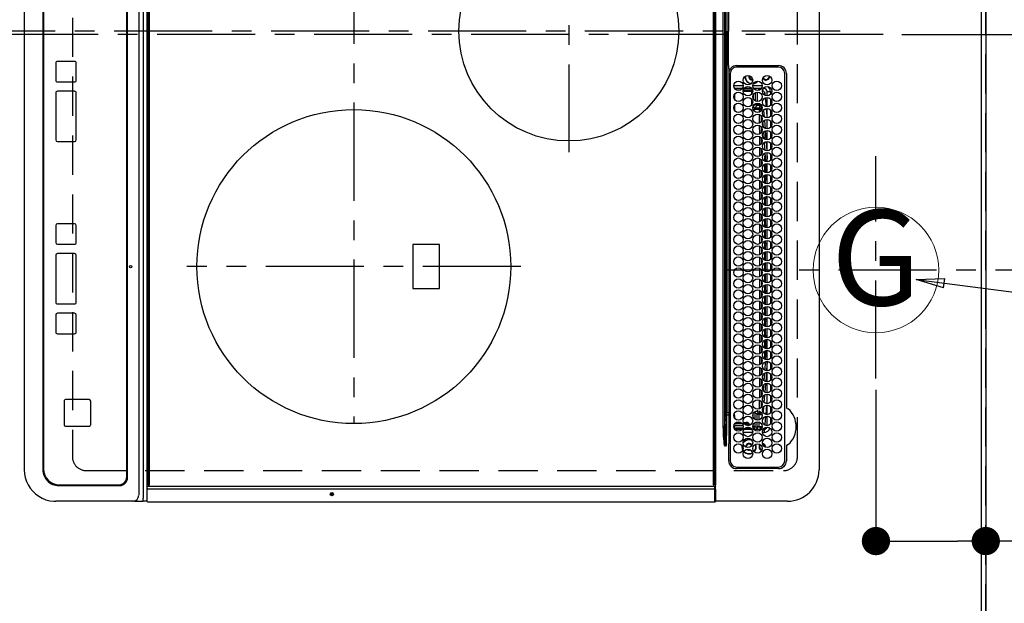
# Model space of a CAD drawing. Extents: x 0 to 26473, y -11045 to -2175.
# Drawn here: x 16283 to 16911, y -5424 to -5052 of the extents above; entities that cross this region are included whole.
import ezdxf
from ezdxf.enums import TextEntityAlignment as Align

# ---------------------------------------------------------------- set-up
doc = ezdxf.new("R2010")
doc.units = 0
doc.header["$LTSCALE"] = 50
doc.header["$MEASUREMENT"] = 0
doc.linetypes.add('CENTER', pattern=[2, 1.25, -0.25, 0.25, -0.25])
doc.linetypes.add('DASHED', pattern=[0.75, 0.5, -0.25])
doc.layers.get('0').update_dxf_attribs({"linetype": 'CONTINUOUS'})
doc.layers.get('DEFPOINTS').update_dxf_attribs({"color": 146, "linetype": 'CONTINUOUS'})
for name, color, linetype in [('111-壁仕上', 3, 'CONTINUOUS'), ('126-甲板', 2, 'CONTINUOUS'), ('150-機器', 8, 'CONTINUOUS'), ('160-文字', 254, 'CONTINUOUS'), ('166-寸法B', 11, 'CONTINUOUS')]:
    doc.layers.add(name, color=color, linetype=linetype)
doc.styles.add('KH001', font='txt')
doc.dimstyles.new('KH1xx015', dxfattribs={"dimscale": 10, "dimtxt": 3.8, "dimasz": 0.8, "dimexe": 0.3, "dimexo": 1.2, "dimgap": 0.5, "dimtad": 3, "dimdec": 1, "dimdsep": 46, "dimlunit": 6, "dimtxsty": 'KH001', "dimblk": 'DOT', "dimcen": 1, "dimdle": 1, "dimclrd": 256, "dimclre": 256, "dimclrt": 256, "dimadec": 0, "dimazin": 0, "dimtfac": 1, "dimtdec": 1, "dimtix": 1, "dimtmove": 2, "dimatfit": 3, "dimldrblk": 'CLOSEDBLANK', "dimfxl": 1, "dimtolj": 1, "dimtzin": 0, "dimlwd": -1, "dimlwe": -1, "dimarcsym": 0})
doc.dimstyles.new('KH1xx030', dxfattribs={"dimscale": 30, "dimtxt": 2, "dimasz": 0.6, "dimexe": 0.3, "dimexo": 1.2, "dimgap": 0.5, "dimtad": 3, "dimdec": 1, "dimdsep": 46, "dimlunit": 6, "dimtxsty": 'KH001', "dimblk": 'DOT', "dimcen": 1, "dimdle": 1, "dimclrd": 256, "dimclre": 256, "dimclrt": 256, "dimadec": 0, "dimazin": 0, "dimtfac": 1, "dimtdec": 1, "dimtix": 1, "dimtmove": 2, "dimatfit": 3, "dimldrblk": 'CLOSEDBLANK', "dimfxl": 1, "dimtolj": 1, "dimtzin": 0, "dimlwd": -1, "dimlwe": -1, "dimarcsym": 0})

# ---------------------------------------------------------------- blocks, each defined once
blk = doc.blocks.new('_Dot')
at = {"color": 0, "linetype": 'ByBlock', "lineweight": -2}
blk.add_line((-0.5, 0), (-1, 0), dxfattribs=at)
at = {"color": 0, "linetype": 'ByBlock', "const_width": 0.5}
blk.add_lwpolyline([(-0.25, 0, 1), (0.25, 0, 1)], format="xyb", close=True, dxfattribs=at)
blk = doc.blocks.new('*D97')
at = {"layer": '166-寸法B', "transparency": 16777216}
for p, q in [((16828.93, -5287.75), (16828.93, -5393.16)), ((16898.93, -5287.75), (16898.93, -5393.16)), ((16846.93, -5384.16), (16880.93, -5384.16)), ((17018.1, -5384.16), (16898.93, -5384.16))]:
    blk.add_line(p, q, dxfattribs=at)
at = {"layer": 'DEFPOINTS', "color": 0, "transparency": 16777216}
for p in [(16828.93, -5251.75), (16898.93, -5251.75), (16898.93, -5384.16)]:
    blk.add_point(p, dxfattribs=at)
at = {"layer": '166-寸法B', "transparency": 16777216, "xscale": 18, "yscale": 18, "zscale": 18, "rotation": 180}
blk.add_blockref('_Dot', (16828.93, -5384.16), dxfattribs=at)
at = {"layer": '166-寸法B', "transparency": 16777216, "xscale": 18, "yscale": 18, "zscale": 18}
blk.add_blockref('_Dot', (16898.93, -5384.16), dxfattribs=at)
at = {"layer": '166-寸法B', "transparency": 16777216, "insert": (16968.07, -5339.16), "char_height": 60, "attachment_point": 5, "style": 'KH001'}
blk.add_mtext('\\A1;70', dxfattribs=at)
blk = doc.blocks.new('_ClosedBlank')
at = {"color": 0, "linetype": 'ByBlock', "lineweight": -2}
for p, q in [((-1, 0.167), (0, 0)), ((-1, 0.167), (-1, -0.167)), ((0, 0), (-1, -0.167))]:
    blk.add_line(p, q, dxfattribs=at)
blk = doc.blocks.new('*D111')
at = {"layer": '166-寸法B', "transparency": 16777216}
for p, q in [((16934.93, -3711.51), (17731.16, -3711.51)), ((17722.16, -3729.51), (17722.16, -5193.51)), ((17003.61, -5211.51), (17731.16, -5211.51))]:
    blk.add_line(p, q, dxfattribs=at)
at = {"layer": 'DEFPOINTS', "color": 0, "transparency": 16777216}
for p in [(16898.93, -3711.51), (16967.61, -5211.51), (17722.16, -5211.51)]:
    blk.add_point(p, dxfattribs=at)
at = {"layer": '166-寸法B', "transparency": 16777216, "xscale": 18, "yscale": 18, "zscale": 18}
for p, rotation in [((17722.16, -3711.51), 90), ((17722.16, -5211.51), 270)]:
    blk.add_blockref('_Dot', p, dxfattribs=dict(at, rotation=rotation))
at = {"layer": '166-寸法B', "transparency": 16777216, "insert": (17673.35, -4461.51), "char_height": 60, "attachment_point": 5, "rotation": 90, "style": 'KH001'}
blk.add_mtext('\\A1;1,500', dxfattribs=at)
blk = doc.blocks.new('HT-F6S_H2')
at = {"layer": '126-甲板', "linetype": 'DASHED'}
for p, q in [((271, 282.65), (-271, 282.65)), ((280, -170.35), (280, 273.65)), ((-271, -179.35), (271, -179.35))]:
    blk.add_line(p, q, dxfattribs=at)
for centre, start, end in [((271, 273.65), 0, 90), ((271, -170.35), 270, 0)]:
    blk.add_arc(centre, 9, start, end, dxfattribs=at)
at = {"layer": '150-機器', "color": 161, "linetype": 'CENTER'}
for p, q in [((0, 309.76), (0, -271.88)), ((-78.76, 137), (77.2, 137)), ((150, 106.36), (150, -106.36)), ((-254.4, 0), (250, 0))]:
    blk.add_line(p, q, dxfattribs=at)
at = {"layer": '150-機器', "color": 13, "linetype": 'Continuous'}
for p, q in [((-279.5, 296.38), (279.5, 296.38)), ((299.5, 276.38), (299.5, 230.38)), ((22, 243.88), (21.98, 270.58)), ((23, 270.58), (23, 243.88)), ((27, 275.6), (239.74, 275.6)), ((273.7, 274.58), (27, 274.58)), ((239.74, 275.6), (239.9, 275.61)), ((264.1, 275.61), (264.18, 275.6)), ((264.18, 275.6), (264.26, 275.6)), ((264.26, 275.6), (273.7, 275.6)), ((277.7, 243.88), (277.7, 270.58)), ((278.72, 270.58), (278.72, 243.88)), ((28.52, 264.33), (28.6, 264.35)), ((28.6, 264.35), (28.6, 264.47)), ((29.4, 264.98), (29.4, 264.76)), ((29.4, 264.76), (29.4, 264.35)), ((38.6, 263.38), (38.6, 265.38)), ((38.6, 265.38), (40.54, 265.38)), ((43.16, 265.38), (47.54, 265.38)), ((50.16, 265.38), (54.54, 265.38)), ((57.16, 265.38), (61.54, 265.38)), ((64.16, 265.38), (68.54, 265.38)), ((71.16, 265.38), (75.54, 265.38)), ((78.16, 265.38), (82.54, 265.38)), ((85.16, 265.38), (89.54, 265.38)), ((92.16, 265.38), (96.54, 265.38)), ((99.16, 265.38), (103.54, 265.38)), ((106.16, 265.38), (110.54, 265.38)), ((113.16, 265.38), (117.54, 265.38)), ((120.16, 265.38), (124.54, 265.38)), ((127.16, 265.38), (131.54, 265.38)), ((134.16, 265.38), (138.54, 265.38)), ((141.16, 265.38), (145.54, 265.38)), ((148.16, 265.38), (152.54, 265.38)), ((155.16, 265.38), (159.54, 265.38)), ((162.16, 265.38), (166.54, 265.38)), ((169.16, 265.38), (173.54, 265.38)), ((176.16, 265.38), (180.54, 265.38)), ((183.16, 265.38), (187.54, 265.38)), ((190.16, 265.38), (194.54, 265.38)), ((197.16, 265.38), (201.54, 265.38)), ((204.16, 265.38), (208.54, 265.38)), ((211.16, 265.38), (215.54, 265.38)), ((218.16, 265.38), (222.54, 265.38)), ((225.16, 265.38), (229.54, 265.38)), ((232.16, 265.38), (236.54, 265.38)), ((239.16, 265.38), (243.54, 265.38)), ((246.16, 265.38), (250.54, 265.38)), ((30.75, 263), (31.16, 263)), ((31.16, 262.2), (30.75, 262.2)), ((31.16, 263), (31.38, 263)), ((31.38, 262.2), (31.16, 262.2)), ((34.6, 254.24), (34.6, 260.22)), ((36.6, 261.38), (36.07, 261.38)), ((36.6, 261.38), (36.6, 260.89)), ((36.6, 259.66), (36.6, 254.79)), ((37.07, 259.25), (36.6, 259.25)), ((37.74, 258.02), (36.6, 258.02)), ((41.35, 263.38), (38.6, 263.38)), ((41.09, 262.11), (39.8, 261.98)), ((48.35, 263.38), (42.35, 263.38)), ((48.31, 262.84), (42.54, 262.26)), ((46.48, 256.97), (46.48, 258.84)), ((46.48, 258.84), (47.48, 258.84)), ((47.48, 258.84), (47.48, 256.97)), ((48.35, 260.19), (48.36, 260.13)), ((48.36, 260.13), (48.37, 260.01)), ((48.37, 260.01), (48.38, 259.92)), ((48.38, 259.92), (48.38, 259.86)), ((48.38, 259.86), (48.39, 259.84)), ((49.97, 259.97), (48.39, 259.84)), ((48.94, 255.51), (48.94, 258.56)), ((49.94, 258.56), (48.94, 258.56)), ((55.35, 263.38), (49.35, 263.38)), ((53.98, 263.38), (49.37, 262.95)), ((49.93, 259.56), (50.64, 259.56)), ((49.93, 259.54), (49.93, 259.56)), ((49.94, 259.48), (49.93, 259.54)), ((49.94, 259.39), (49.94, 259.48)), ((49.94, 259.26), (49.94, 259.39)), ((49.94, 259.11), (49.94, 259.26)), ((49.94, 258.94), (49.94, 259.11)), ((49.94, 258.75), (49.94, 258.94)), ((49.94, 258.56), (49.94, 258.75)), ((49.94, 258.56), (49.94, 255.51)), ((51.47, 258.56), (49.94, 258.56)), ((50.51, 261.02), (54.54, 261.36)), ((58.47, 258.57), (53.18, 258.56)), ((54.04, 259.57), (57.62, 259.58)), ((62.35, 263.38), (56.35, 263.38)), ((56.99, 261.57), (62.02, 261.99)), ((61.07, 260.91), (58.05, 260.65)), ((65.46, 258.58), (60.19, 258.57)), ((61.06, 259.58), (64.61, 259.58)), ((69.35, 263.38), (63.35, 263.38)), ((63.63, 262.13), (69.2, 262.59)), ((68.7, 261.55), (64.29, 261.18)), ((72.46, 258.58), (67.19, 258.58)), ((68.07, 259.59), (71.6, 259.59)), ((76.35, 263.38), (70.35, 263.38)), ((70.47, 262.7), (76.33, 263.06)), ((76.03, 262.05), (70.89, 261.72)), ((79.46, 258.59), (74.2, 258.58)), ((75.08, 259.59), (78.59, 259.6)), ((83.35, 263.38), (77.35, 263.38)), ((77.4, 263.13), (81.32, 263.38)), ((83.17, 262.49), (77.62, 262.15)), ((79.53, 261.65), (82.84, 261.65)), ((86.45, 258.6), (81.2, 258.59)), ((82.09, 259.6), (85.59, 259.6)), ((90.35, 263.38), (84.35, 263.38)), ((90.31, 262.94), (84.5, 262.58)), ((84.59, 262.15), (90.11, 262.15)), ((84.86, 261.65), (89.84, 261.65)), ((93.45, 258.6), (88.21, 258.6)), ((89.1, 259.6), (92.58, 259.61)), ((97.35, 263.38), (91.35, 263.38)), ((92.47, 263.08), (91.42, 263.01)), ((91.59, 262.15), (93.6, 262.15)), ((91.86, 261.65), (96.84, 261.65)), ((97.31, 263.27), (92.47, 263.08)), ((93.6, 262.15), (93.6, 263.1)), ((94.6, 262.15), (93.6, 262.15)), ((94.6, 262.15), (94.6, 263.07)), ((94.6, 262.15), (97.11, 262.15)), ((100.44, 258.61), (95.22, 258.61)), ((96.11, 259.61), (99.57, 259.61)), ((104.35, 263.38), (98.35, 263.38)), ((98.59, 262.15), (104.11, 262.15)), ((98.86, 261.65), (103.84, 261.65)), ((107.44, 258.62), (102.22, 258.61)), ((103.12, 259.62), (106.56, 259.62)), ((111.35, 263.38), (105.35, 263.38)), ((105.4, 263.38), (105.4, 262.78)), ((106.4, 262.15), (105.59, 262.15)), ((105.86, 261.65), (110.84, 261.65)), ((106.4, 263.38), (106.4, 262.15)), ((106.4, 262.15), (111.11, 262.15)), ((114.44, 258.63), (109.23, 258.62)), ((110.13, 259.62), (113.56, 259.62)), ((118.35, 263.38), (112.35, 263.38)), ((112.59, 262.15), (118.11, 262.15)), ((112.86, 261.65), (117.84, 261.65)), ((121.43, 258.63), (116.23, 258.63)), ((117.13, 259.63), (120.55, 259.63)), ((125.35, 263.38), (119.35, 263.38)), ((119.59, 262.15), (123.6, 262.15)), ((119.86, 261.65), (124.84, 261.65)), ((128.43, 258.64), (123.24, 258.64)), ((123.6, 262.15), (123.6, 263.38)), ((124.6, 262.15), (123.6, 262.15)), ((124.14, 259.63), (127.54, 259.64)), ((124.6, 262.15), (124.6, 263.38)), ((124.6, 262.15), (125.11, 262.15)), ((132.35, 263.38), (126.35, 263.38)), ((126.59, 262.15), (132.11, 262.15)), ((126.86, 261.65), (131.84, 261.65)), ((135.42, 258.65), (130.24, 258.64)), ((131.15, 259.64), (134.53, 259.64)), ((139.35, 263.38), (133.35, 263.38)), ((133.59, 262.15), (135.4, 262.15)), ((133.86, 261.65), (138.84, 261.65)), ((135.4, 263.38), (135.4, 262.15)), ((136.4, 262.15), (135.4, 262.15)), ((136.4, 263.38), (136.4, 262.15)), ((136.4, 262.15), (139.11, 262.15)), ((142.42, 258.65), (137.25, 258.65)), ((138.16, 259.65), (141.53, 259.65)), ((146.35, 263.38), (140.35, 263.38)), ((140.59, 262.15), (146.11, 262.15)), ((140.86, 261.65), (145.84, 261.65)), ((145.4, 258.66), (144.25, 258.66)), ((145.17, 259.65), (145.4, 259.65)), ((145.4, 259.65), (148.53, 259.65)), ((149.42, 258.65), (145.4, 258.66)), ((153.35, 263.38), (147.35, 263.38)), ((147.59, 262.15), (153.11, 262.15)), ((147.86, 261.65), (152.84, 261.65)), ((156.42, 258.65), (151.25, 258.65)), ((152.16, 259.64), (155.54, 259.64)), ((160.35, 263.38), (154.35, 263.38)), ((154.6, 262.15), (154.59, 262.15)), ((154.6, 262.15), (154.6, 263.38)), ((154.6, 262.15), (160.11, 262.15)), ((154.86, 261.65), (159.84, 261.65)), ((163.43, 258.64), (158.24, 258.65)), ((159.15, 259.64), (162.54, 259.64)), ((167.35, 263.38), (161.35, 263.38)), ((161.59, 262.15), (165.4, 262.15)), ((161.86, 261.65), (166.84, 261.65)), ((170.43, 258.63), (165.24, 258.64)), ((165.4, 263.38), (165.4, 262.15)), ((166.4, 262.15), (165.4, 262.15)), ((166.14, 259.63), (169.55, 259.63)), ((166.4, 263.38), (166.4, 262.15)), ((166.4, 262.15), (167.11, 262.15)), ((174.35, 263.38), (168.35, 263.38)), ((168.59, 262.15), (174.11, 262.15)), ((168.86, 261.65), (173.84, 261.65)), ((177.44, 258.63), (172.23, 258.63)), ((173.13, 259.62), (176.56, 259.62)), ((181.35, 263.38), (175.35, 263.38)), ((175.59, 262.15), (181.11, 262.15)), ((175.86, 261.65), (180.84, 261.65)), ((184.44, 258.62), (179.23, 258.63)), ((180.12, 259.62), (183.57, 259.61)), ((188.35, 263.38), (182.35, 263.38)), ((182.59, 262.15), (183.6, 262.15)), ((182.86, 261.65), (187.84, 261.65)), ((183.6, 262.15), (183.6, 263.38)), ((184.6, 262.15), (183.6, 262.15)), ((184.6, 262.15), (184.6, 263.38)), ((184.6, 262.15), (188.11, 262.15)), ((191.44, 258.61), (186.23, 258.62)), ((187.11, 259.61), (190.58, 259.61)), ((195.35, 263.38), (189.35, 263.38)), ((189.59, 262.15), (195.11, 262.15)), ((189.86, 261.65), (194.84, 261.65)), ((195.32, 263.17), (191.6, 263.38)), ((198.45, 258.61), (193.22, 258.61)), ((194.1, 259.6), (197.59, 259.6)), ((202.35, 263.38), (196.35, 263.38)), ((202.26, 262.78), (196.41, 263.11)), ((196.59, 262.15), (202.11, 262.15)), ((196.86, 261.65), (201.84, 261.65)), ((205.45, 258.6), (200.22, 258.61)), ((201.09, 259.6), (204.6, 259.59)), ((209.35, 263.38), (203.35, 263.38)), ((209.14, 262.39), (203.47, 262.71)), ((203.59, 262.15), (209.11, 262.15)), ((203.86, 261.65), (208.84, 261.65)), ((212.45, 258.59), (207.21, 258.6)), ((208.07, 259.59), (211.6, 259.59)), ((216.35, 263.38), (210.35, 263.38)), ((210.37, 263.32), (216.03, 263.01)), ((215.98, 262.01), (210.54, 262.31)), ((210.86, 261.65), (211.27, 261.65)), ((219.46, 258.59), (214.21, 258.59)), ((215.06, 259.58), (218.61, 259.58)), ((216.02, 262), (215.98, 262.01)), ((216.03, 263.01), (216.32, 262.98)), ((223.35, 263.38), (217.35, 263.38)), ((217.44, 262.89), (223.15, 262.42)), ((222.62, 261.46), (217.8, 261.86)), ((226.46, 258.58), (221.2, 258.59)), ((222.05, 259.58), (225.62, 259.57)), ((230.35, 263.38), (224.35, 263.38)), ((224.54, 262.31), (229.96, 261.86)), ((229.12, 260.93), (225.19, 261.25)), ((233.46, 258.58), (228.2, 258.58)), ((229.04, 259.57), (232.63, 259.57)), ((237.35, 263.38), (231.35, 263.38)), ((231.9, 261.7), (236.51, 261.33)), ((235.14, 260.44), (233.13, 260.6)), ((240.47, 258.56), (235.19, 258.57)), ((236.03, 259.56), (239.64, 259.56)), ((237.35, 263.33), (236.82, 263.38)), ((244.35, 263.38), (238.35, 263.38)), ((244.28, 262.67), (238.35, 263.24)), ((239.42, 261.09), (242.51, 260.83)), ((241.86, 257.5), (241.86, 256.96)), ((241.92, 256.57), (243.32, 257.97)), ((242.49, 260.64), (242.48, 260.55)), ((242.51, 260.83), (242.49, 260.64)), ((242.51, 260.83), (242.79, 260.76)), ((244.32, 258.84), (243.32, 258.84)), ((243.32, 257.97), (243.32, 258.84)), ((244.32, 257.97), (243.32, 257.97)), ((244.32, 258.84), (244.32, 257.97)), ((244.32, 257.97), (244.32, 256.97)), ((244.32, 257.97), (247.76, 257.97)), ((251.35, 263.38), (245.35, 263.38)), ((250.37, 262.05), (245.45, 262.55)), ((248.94, 257.97), (252.16, 257.97)), ((250.6, 262.01), (250.37, 262.05)), ((250.96, 261.86), (250.6, 262.01)), ((252.16, 260.06), (252.16, 257.97)), ((252.21, 260.05), (252.16, 260.06)), ((252.21, 259.53), (252.21, 260.05)), ((253.6, 259.25), (252.22, 259.25)), ((252.27, 259.02), (252.24, 259.03)), ((252.27, 259.02), (252.27, 256.93)), ((253.6, 259.02), (252.27, 259.02)), ((253.6, 261.38), (255.6, 261.38)), ((253.6, 260.89), (253.6, 261.38)), ((253.6, 254.79), (253.6, 259.66)), ((255.6, 261.38), (255.6, 260.34)), ((30.75, 253.75), (30.72, 254.06)), ((36.6, 253.56), (36.6, 248.69)), ((37.01, 255.93), (37.56, 255.93)), ((37.01, 255.93), (37.36, 255.59)), ((37.44, 253.51), (37.1, 253.85)), ((38.44, 253.51), (37.44, 253.51)), ((37.44, 248.27), (37.44, 253.51)), ((38.44, 253.51), (38.44, 254.13)), ((40.17, 253.51), (38.44, 253.51)), ((38.44, 253.51), (38.44, 248.13)), ((38.86, 256.97), (44.84, 256.97)), ((44.57, 255.97), (39.13, 255.97)), ((40.57, 254.51), (43.13, 254.51)), ((47.17, 253.51), (43.53, 253.51)), ((45.86, 256.97), (46.48, 256.97)), ((46.48, 255.97), (46.13, 255.97)), ((46.48, 256.97), (47.48, 256.97)), ((46.48, 256.97), (46.48, 255.97)), ((47.94, 254.51), (46.48, 255.97)), ((47.48, 256.97), (48.94, 255.51)), ((47.57, 254.51), (47.94, 254.51)), ((47.94, 254.37), (47.94, 254.51)), ((49.94, 255.51), (48.94, 255.51)), ((244.32, 256.97), (242.86, 255.51)), ((242.86, 255.51), (247.31, 255.51)), ((242.86, 254.98), (242.86, 255.51)), ((246.13, 254.51), (243.57, 254.51)), ((247.84, 256.97), (244.32, 256.97)), ((252.21, 256.97), (248.86, 256.97)), ((249.39, 255.51), (251.73, 255.51)), ((251.73, 254.51), (250.57, 254.51)), ((251.73, 255.51), (253.15, 256.93)), ((251.73, 254.51), (251.73, 255.51)), ((251.73, 254.51), (252.73, 254.51)), ((251.73, 254.23), (251.73, 254.51)), ((252.27, 256.93), (252.21, 256.97)), ((252.27, 256.93), (253.15, 256.93)), ((252.35, 251.06), (252.35, 251.2)), ((252.85, 251.55), (252.38, 251.55)), ((252.71, 252.55), (252.73, 252.55)), ((253.6, 255.39), (252.73, 254.51)), ((252.73, 254.51), (252.73, 254.36)), ((252.73, 252.58), (252.73, 252.55)), ((252.73, 252.55), (252.82, 252.55)), ((252.85, 251.55), (252.85, 250.57)), ((253.6, 248.69), (253.6, 253.56)), ((255.6, 254.12), (255.6, 248.14)), ((266.36, 250.95), (266.42, 251.08)), ((266.42, 251.08), (266.55, 251.75)), ((266.55, 251.75), (266.51, 252.1)), ((34.6, 242.04), (34.6, 248.02)), ((36.6, 247.46), (36.6, 242.59)), ((37.44, 243.51), (37.44, 246.55)), ((249.27, 250.05), (249.77, 250.05)), ((249.27, 248.27), (249.27, 250.05)), ((249.27, 243.5), (249.27, 246.55)), ((250.27, 250.05), (249.77, 250.05)), ((249.77, 248.48), (249.77, 250.05)), ((249.77, 242.87), (249.77, 247.18)), ((250.27, 250.05), (250.27, 248.82)), ((250.27, 247.57), (250.27, 242.48)), ((251.24, 243.52), (251.24, 247.96)), ((252.9, 249.74), (252.69, 249.74)), ((252.87, 250.56), (252.85, 250.57)), ((252.9, 249.56), (252.9, 249.39)), ((252.9, 247.84), (252.9, 243.54)), ((253.6, 242.59), (253.6, 247.46)), ((263.84, 247.25), (264.8, 247.15)), ((264.04, 247.42), (264.8, 247.35)), ((264.8, 249.65), (264.96, 249.66)), ((264.8, 247.35), (266.04, 247.53)), ((264.8, 247.15), (266.1, 247.34)), ((266.04, 247.53), (266.85, 247.86)), ((266.1, 247.34), (267.09, 247.76)), ((-21.98, 238.79), (0, 238.79)), ((21.98, 238.79), (0, 238.79)), ((24.72, 238.88), (146.93, 238.88)), ((27, 239.88), (273.7, 239.88)), ((38.43, 239.88), (38.43, 238.88)), ((40.1, 242.59), (43.6, 242.59)), ((47.1, 242.59), (50.6, 242.59)), ((51.21, 239.66), (50.72, 239.17)), ((50.72, 239.05), (50.72, 239.17)), ((50.72, 239.05), (51.19, 239.05)), ((51.18, 238.88), (51.2, 239.56)), ((51.7, 239.56), (51.68, 238.88)), ((51.7, 239.88), (51.7, 239.56)), ((106.11, 239.56), (51.7, 239.56)), ((106.09, 238.88), (106.11, 239.56)), ((106.11, 239.56), (106.11, 239.76)), ((106.41, 239.76), (106.41, 239.88)), ((106.41, 239.76), (106.41, 239.56)), ((195.79, 239.76), (106.41, 239.76)), ((106.41, 239.25), (106.41, 239.56)), ((106.41, 239.56), (195.79, 239.56)), ((195.79, 239.25), (106.41, 239.25)), ((146.93, 238.88), (242.95, 238.88)), ((195.79, 239.76), (195.79, 239.88)), ((195.79, 239.56), (195.79, 239.76)), ((195.79, 239.25), (195.79, 239.56)), ((196.09, 239.76), (196.09, 239.56)), ((196.09, 239.56), (196.11, 238.88)), ((250.55, 239.56), (196.09, 239.56)), ((242.95, 237.68), (242.95, 238.88)), ((242.95, 238.88), (244.36, 238.88)), ((244.36, 238.88), (262.32, 238.88)), ((244.86, 242.03), (244.86, 242.59)), ((244.86, 242.59), (246.6, 242.59)), ((250.55, 239.56), (250.55, 239.88)), ((250.56, 238.88), (250.55, 239.56)), ((251.05, 239.56), (251.06, 238.88)), ((251.77, 238.88), (251.77, 239.88)), ((251.77, 238.88), (251.77, 239.88)), ((252.64, 239.17), (251.94, 239.88)), ((252.35, 242.52), (252.24, 242.52)), ((252.35, 242.46), (252.35, 242.52)), ((252.85, 242.46), (252.35, 242.46)), ((252.85, 242.53), (252.87, 242.54)), ((252.85, 242.53), (252.85, 242.46)), ((252.85, 242.46), (253.04, 242.27)), ((253.2, 239.74), (253.2, 239.88)), ((262.32, 238.88), (262.84, 238.88)), ((262.84, 238.88), (262.84, 239.02)), ((264.45, 238.85), (262.84, 238.88)), ((273.7, 238.85), (264.45, 238.85)), ((-252.65, 236.24), (252.65, 236.24)), ((252.65, 235.3), (-252.65, 235.3)), ((-242.95, 237.56), (242.95, 237.56)), ((242.95, 236.78), (-242.95, 236.78)), ((-106.9, 237.68), (0, 237.68)), ((106.9, 237.68), (0, 237.68)), ((242.95, 237.68), (106.9, 237.68)), ((244.45, 237.68), (242.95, 237.68)), ((242.95, 237.56), (242.95, 237.68)), ((242.95, 237.56), (242.95, 236.78)), ((252.65, 236.24), (244.37, 236.73)), ((244.45, 237.68), (244.45, 237.52)), ((252.59, 237.55), (244.45, 237.68)), ((244.45, 237.52), (262.95, 236.41)), ((262.95, 237.38), (252.59, 237.55)), ((252.65, 236.24), (252.65, 235.3)), ((262.94, 236.18), (264.42, 236.35)), ((262.94, 236.18), (262.95, 236.15)), ((262.95, 236.41), (262.95, 237.38)), ((262.95, 236.15), (262.96, 236.12)), ((262.96, 236.12), (262.96, 236.08)), ((262.96, 236.08), (262.97, 236.05)), ((262.97, 236.05), (262.98, 236.02)), ((262.98, 236.02), (262.99, 235.98)), ((262.99, 235.98), (263, 235.95)), ((263, 235.95), (263.01, 235.92)), ((264.42, 236.35), (263.01, 235.92)), ((264.42, 236.35), (264.45, 236.36)), ((264.45, 236.36), (264.42, 236.35)), ((264.45, 236.88), (264.45, 236.36)), ((-289.1, 230.38), (289.1, 230.38)), ((289.1, 229.88), (-289.1, 229.88)), ((-288.8, 228.88), (288.8, 228.88)), ((291.81, 230.38), (289.1, 230.38)), ((289.1, 230.38), (289.1, 229.88)), ((289.1, 229.88), (289.1, 229.18)), ((289.9, 230.14), (289.91, 230.19)), ((289.9, 230.08), (289.9, 230.14)), ((291.67, 230.08), (289.9, 230.08)), ((289.9, -131.32), (289.9, 230.08)), ((289.91, 230.19), (289.93, 230.24)), ((289.93, 230.24), (289.94, 230.29)), ((289.94, 230.29), (289.97, 230.33)), ((289.97, 230.33), (289.99, 230.35)), ((289.99, 230.35), (290.02, 230.37)), ((290.02, 230.37), (290.05, 230.38)), ((291.67, 230.14), (291.68, 230.19)), ((291.67, 230.08), (291.67, 230.14)), ((292.17, 230.08), (291.67, 230.08)), ((291.67, -131.32), (291.67, 230.08)), ((291.68, 230.19), (291.69, 230.24)), ((291.69, 230.24), (291.71, 230.29)), ((291.71, 230.29), (291.73, 230.33)), ((291.73, 230.33), (291.76, 230.35)), ((291.76, 230.35), (291.79, 230.37)), ((291.79, 230.37), (291.82, 230.38)), ((291.81, 230.38), (291.82, 230.38)), ((291.82, 230.38), (292.17, 230.38)), ((292.17, 230.08), (292.17, 230.38)), ((292.17, 230.38), (297.9, 230.38)), ((297.9, 230.08), (292.17, 230.08)), ((297.9, 230.08), (297.9, 230.38)), ((297.9, 230.38), (299.6, 230.38)), ((299.9, 230.08), (297.9, 230.08)), ((299.9, -131.32), (299.9, 230.08)), ((164, 54.5), (136, 54.5)), ((136, 54.5), (136, 37.5)), ((164, 37.5), (164, 54.5)), ((136, 37.5), (164, 37.5)), ((-289.1, -131.12), (289.1, -131.12)), ((289.1, -131.62), (-289.1, -131.62)), ((288.8, -130.12), (-288.8, -130.12)), ((289.1, -131.12), (289.1, -130.42)), ((289.1, -131.12), (289.1, -131.62)), ((291.81, -131.62), (289.1, -131.62)), ((289.9, -131.38), (289.9, -131.32)), ((289.91, -131.44), (289.9, -131.38)), ((289.93, -131.49), (289.91, -131.44)), ((289.94, -131.53), (289.93, -131.49)), ((289.97, -131.57), (289.94, -131.53)), ((289.99, -131.6), (289.97, -131.57)), ((290.02, -131.62), (289.99, -131.6)), ((290.05, -131.62), (290.02, -131.62)), ((291.67, -131.32), (291.67, -131.38)), ((291.67, -131.38), (291.68, -131.44)), ((291.68, -131.44), (291.69, -131.49)), ((291.69, -131.49), (291.71, -131.53)), ((291.71, -131.53), (291.73, -131.57)), ((291.73, -131.57), (291.76, -131.6)), ((291.76, -131.6), (291.79, -131.62)), ((291.79, -131.62), (291.82, -131.62)), ((291.82, -131.62), (291.81, -131.62)), ((292.17, -131.62), (291.82, -131.62)), ((297.9, -131.62), (292.17, -131.62)), ((299.6, -131.62), (297.9, -131.62)), ((299.5, -131.62), (299.5, -134.29)), ((299.86, -131.32), (299.9, -131.32)), ((-297.5, -134.29), (297.5, -134.29)), ((-295.5, -137.07), (295.5, -137.07)), ((299.5, -134.29), (297.5, -134.29)), ((299.5, -139.83), (299.5, -134.29)), ((284.5, -144.14), (-284.5, -144.14)), ((299.5, -139.83), (299.5, -140.76)), ((299.5, -140.76), (299.5, -188.39)), ((284, -144.64), (-284, -144.64)), ((284, -144.65), (-284, -144.65)), ((284, -144.64), (284, -144.65)), ((289, -149.64), (289, -149.65)), ((289, -187.64), (289, -149.65)), ((289.5, -188.13), (289.5, -149.14)), ((234.74, -168.65), (234.74, -168.64)), ((234.74, -168.65), (234.74, -183.65)), ((235.74, -167.65), (235.74, -167.64)), ((250.74, -167.64), (235.74, -167.64)), ((250.74, -167.65), (235.74, -167.65)), ((250.74, -167.65), (250.74, -167.64)), ((251.74, -168.65), (251.74, -168.64)), ((251.74, -183.65), (251.74, -168.65)), ((19.34, -177.9), (19.34, -177.88)), ((19.34, -177.9), (19.34, -188.89)), ((31.34, -176.88), (20.34, -176.88)), ((20.34, -176.9), (20.34, -176.88)), ((31.34, -176.9), (20.34, -176.9)), ((31.34, -176.9), (31.34, -176.88)), ((32.34, -177.9), (32.34, -177.88)), ((32.34, -188.89), (32.34, -177.9)), ((38.34, -177.9), (38.34, -177.88)), ((38.34, -177.9), (38.34, -188.89)), ((69.34, -176.88), (39.34, -176.88)), ((39.34, -176.9), (39.34, -176.88)), ((69.34, -176.9), (39.34, -176.9)), ((69.34, -176.9), (69.34, -176.88)), ((70.34, -177.9), (70.34, -177.88)), ((70.34, -188.89), (70.34, -177.9)), ((122.75, -177.9), (122.75, -177.88)), ((122.75, -177.9), (122.75, -188.89)), ((134.75, -176.88), (123.75, -176.88)), ((123.75, -176.9), (123.75, -176.88)), ((134.75, -176.9), (123.75, -176.9)), ((134.75, -176.9), (134.75, -176.88)), ((135.75, -177.9), (135.75, -177.88)), ((135.75, -188.89), (135.75, -177.9)), ((141.75, -177.9), (141.75, -177.88)), ((141.75, -177.9), (141.75, -188.89)), ((172.75, -176.88), (142.75, -176.88)), ((142.75, -176.9), (142.75, -176.88)), ((172.75, -176.9), (142.75, -176.9)), ((172.75, -176.9), (172.75, -176.88)), ((173.75, -177.9), (173.75, -177.88)), ((173.75, -188.89), (173.75, -177.9)), ((179.75, -177.9), (179.75, -177.88)), ((179.75, -177.9), (179.75, -188.89)), ((191.75, -176.88), (180.75, -176.88)), ((180.75, -176.9), (180.75, -176.88)), ((191.75, -176.9), (180.75, -176.9)), ((191.75, -176.9), (191.75, -176.88)), ((192.75, -177.9), (192.75, -177.88)), ((192.75, -188.89), (192.75, -177.9)), ((235.74, -184.65), (250.74, -184.65)), ((20.34, -189.89), (31.34, -189.89)), ((39.34, -189.89), (69.34, -189.89)), ((123.75, -189.89), (134.75, -189.89)), ((142.75, -189.89), (172.75, -189.89)), ((180.75, -189.89), (191.75, -189.89)), ((299.5, -188.39), (299.5, -189.78)), ((-279.5, -198.12), (279.5, -198.12)), ((-279, -197.64), (279, -197.64)), ((-279.5, -210.03), (279.5, -210.03))]:
    blk.add_line(p, q, dxfattribs=at)
for points in [[(252.16, 257.97), (252.16, 257.85), (252.16, 257.72), (252.16, 257.6), (252.17, 257.49), (252.17, 257.39), (252.17, 257.29), (252.18, 257.2), (252.18, 257.13), (252.19, 257.07), (252.2, 257.02), (252.2, 256.99), (252.21, 256.97), (252.21, 256.97)], [(252.21, 259.53), (252.21, 259.46), (252.21, 259.4), (252.21, 259.34), (252.22, 259.29), (252.22, 259.23), (252.22, 259.18), (252.22, 259.14), (252.23, 259.1), (252.23, 259.07), (252.23, 259.05), (252.23, 259.04), (252.24, 259.03), (252.24, 259.03)], [(37.01, 255.93), (36.89, 255.93), (36.77, 255.9), (36.65, 255.87), (36.6, 255.84)], [(47.94, 254.51), (48.06, 254.52), (48.19, 254.54), (48.31, 254.58), (48.42, 254.63), (48.52, 254.7), (48.62, 254.78), (48.71, 254.87), (48.78, 254.97), (48.84, 255.08), (48.89, 255.2), (48.92, 255.32), (48.94, 255.44), (48.94, 255.51)], [(49.53, 254.31), (49.67, 254.51), (49.78, 254.74), (49.86, 254.97), (49.92, 255.22), (49.94, 255.47), (49.94, 255.51)], [(242.26, 255.71), (242.37, 255.64), (242.48, 255.59), (242.6, 255.55), (242.72, 255.52), (242.84, 255.51), (242.86, 255.51)], [(252.85, 251.55), (252.85, 251.67), (252.85, 251.8), (252.85, 251.92), (252.85, 252.03), (252.84, 252.14), (252.84, 252.23), (252.84, 252.32), (252.83, 252.39), (252.83, 252.45), (252.83, 252.5), (252.82, 252.53), (252.82, 252.55), (252.82, 252.55)], [(253.6, 256.83), (253.49, 256.88), (253.36, 256.91), (253.24, 256.93), (253.15, 256.93)], [(252.85, 250.57), (252.84, 250.57), (252.83, 250.57), (252.81, 250.57), (252.78, 250.57), (252.75, 250.58), (252.7, 250.58), (252.66, 250.58), (252.61, 250.58), (252.55, 250.58), (252.49, 250.58), (252.43, 250.58), (252.37, 250.58), (252.35, 250.58)], [(252.9, 249.56), (252.9, 249.69), (252.9, 249.81), (252.9, 249.93), (252.9, 250.04), (252.9, 250.15), (252.89, 250.25), (252.89, 250.33), (252.89, 250.41), (252.88, 250.47), (252.88, 250.51), (252.88, 250.54), (252.87, 250.56), (252.87, 250.56)], [(50.72, 239.17), (50.71, 239.3), (50.69, 239.42), (50.65, 239.54), (50.6, 239.65), (50.53, 239.76), (50.45, 239.85), (50.43, 239.88)], [(50.71, 238.87), (50.72, 238.99), (50.72, 239.05)], [(244.86, 242.59), (244.61, 242.57), (244.37, 242.52), (244.13, 242.45), (243.9, 242.34), (243.74, 242.24)], [(251.24, 243.52), (251.25, 243.4), (251.27, 243.27), (251.31, 243.16), (251.36, 243.04), (251.43, 242.94), (251.51, 242.84), (251.6, 242.75), (251.7, 242.68), (251.81, 242.62), (251.92, 242.57), (252.04, 242.54), (252.17, 242.52), (252.24, 242.52)], [(252.11, 242.04), (252.16, 242.07), (252.21, 242.12), (252.25, 242.16), (252.29, 242.22), (252.31, 242.27), (252.33, 242.33), (252.35, 242.39), (252.35, 242.46), (252.35, 242.46)], [(252.35, 242.52), (252.41, 242.52), (252.47, 242.52), (252.53, 242.52), (252.59, 242.52), (252.64, 242.52), (252.69, 242.52), (252.73, 242.52), (252.77, 242.53), (252.8, 242.53), (252.83, 242.53), (252.84, 242.53), (252.85, 242.53), (252.85, 242.53)], [(252.87, 242.54), (252.87, 242.55), (252.88, 242.57), (252.88, 242.61), (252.89, 242.67), (252.89, 242.73), (252.89, 242.81), (252.9, 242.91), (252.9, 243.01), (252.9, 243.12), (252.9, 243.23), (252.9, 243.36), (252.9, 243.48), (252.9, 243.54)], [(244.45, 237.52), (242.95, 237.56)], [(244.37, 236.73), (242.95, 236.78)], [(252.65, 236.24), (255.37, 236.16), (257.75, 236.11), (259.77, 236.1), (261.39, 236.11), (262.59, 236.16), (262.94, 236.18)], [(252.65, 235.3), (255.38, 235.32), (257.78, 235.39), (259.81, 235.5), (261.44, 235.65), (262.65, 235.83), (263.01, 235.92)], [(262.95, 236.41), (264.45, 236.36)], [(279.5, -210.03), (281.99, -209.87), (284.45, -209.4), (286.83, -208.62), (289.09, -207.55), (291.2, -206.2), (293.13, -204.6), (294.85, -202.76), (296.33, -200.72), (297.55, -198.51), (298.48, -196.17), (299.12, -193.72), (299.45, -191.22), (299.5, -189.78)]]:
    blk.add_lwpolyline(points, dxfattribs=at)
for centre, radius in [((34.85, 269.43), 3), ((41.85, 269.43), 3), ((48.85, 269.43), 3), ((55.85, 269.43), 3), ((62.85, 269.43), 3), ((69.85, 269.43), 3), ((76.85, 269.43), 3), ((83.85, 269.43), 3), ((90.85, 269.43), 3), ((97.85, 269.43), 3), ((104.85, 269.43), 3), ((111.85, 269.43), 3), ((118.85, 269.43), 3), ((125.85, 269.43), 3), ((132.85, 269.43), 3), ((139.85, 269.43), 3), ((146.85, 269.43), 3), ((153.85, 269.43), 3), ((160.85, 269.43), 3), ((167.85, 269.43), 3), ((174.85, 269.43), 3), ((181.85, 269.43), 3), ((188.85, 269.43), 3), ((195.85, 269.43), 3), ((202.85, 269.43), 3), ((209.85, 269.43), 3), ((216.85, 269.43), 3), ((223.85, 269.43), 3), ((230.85, 269.43), 3), ((237.85, 269.43), 3), ((244.85, 269.43), 3), ((251.85, 269.43), 3), ((258.85, 269.43), 3), ((265.85, 269.43), 3), ((31.35, 263.33), 3), ((38.35, 263.33), 3), ((45.35, 263.33), 3), ((52.35, 263.33), 3), ((59.35, 263.33), 3), ((66.35, 263.33), 3), ((73.35, 263.33), 3), ((80.35, 263.33), 3), ((87.35, 263.33), 3), ((94.35, 263.33), 3), ((101.35, 263.33), 3), ((108.35, 263.33), 3), ((115.35, 263.33), 3), ((122.35, 263.33), 3), ((129.35, 263.33), 3), ((136.35, 263.33), 3), ((143.35, 263.33), 3), ((150.35, 263.33), 3), ((157.35, 263.33), 3), ((164.35, 263.33), 3), ((171.35, 263.33), 3), ((178.35, 263.33), 3), ((185.35, 263.33), 3), ((192.35, 263.33), 3), ((199.35, 263.33), 3), ((206.35, 263.33), 3), ((213.35, 263.33), 3), ((220.35, 263.33), 3), ((227.35, 263.33), 3), ((234.35, 263.33), 3), ((241.35, 263.33), 3), ((248.35, 263.33), 3), ((255.35, 263.33), 3), ((262.35, 263.33), 3), ((269.35, 263.33), 3), ((34.85, 257.23), 3), ((41.85, 257.23), 3), ((48.85, 257.23), 3), ((55.85, 257.23), 3), ((62.85, 257.23), 3), ((69.85, 257.23), 3), ((76.85, 257.23), 3), ((83.85, 257.23), 3), ((90.85, 257.23), 3), ((97.85, 257.23), 3), ((104.85, 257.23), 3), ((111.85, 257.23), 3), ((118.85, 257.23), 3), ((125.85, 257.23), 3), ((132.85, 257.23), 3), ((139.85, 257.23), 3), ((146.85, 257.23), 3), ((153.85, 257.23), 3), ((160.85, 257.23), 3), ((167.85, 257.23), 3), ((174.85, 257.23), 3), ((181.85, 257.23), 3), ((188.85, 257.23), 3), ((195.85, 257.23), 3), ((202.85, 257.23), 3), ((209.85, 257.23), 3), ((216.85, 257.23), 3), ((223.85, 257.23), 3), ((230.85, 257.23), 3), ((237.85, 257.23), 3), ((244.85, 257.23), 3), ((251.85, 257.23), 3), ((258.85, 257.23), 3), ((265.85, 257.23), 3), ((31.35, 251.13), 3), ((38.35, 251.13), 3), ((45.35, 251.13), 3), ((52.35, 251.13), 3), ((59.35, 251.13), 3), ((66.35, 251.13), 3), ((73.35, 251.13), 3), ((80.35, 251.13), 3), ((87.35, 251.13), 3), ((94.35, 251.13), 3), ((101.35, 251.13), 3), ((108.35, 251.13), 3), ((115.35, 251.13), 3), ((122.35, 251.13), 3), ((129.35, 251.13), 3), ((136.35, 251.13), 3), ((143.35, 251.13), 3), ((150.35, 251.13), 3), ((157.35, 251.13), 3), ((164.35, 251.13), 3), ((171.35, 251.13), 3), ((178.35, 251.13), 3), ((185.35, 251.13), 3), ((192.35, 251.13), 3), ((199.35, 251.13), 3), ((206.35, 251.13), 3), ((213.35, 251.13), 3), ((220.35, 251.13), 3), ((227.35, 251.13), 3), ((234.35, 251.13), 3), ((241.35, 251.13), 3), ((248.35, 251.13), 3), ((255.35, 251.13), 3), ((262.35, 251.13), 3), ((269.35, 251.13), 3), ((34.85, 245.03), 3), ((41.85, 245.03), 3), ((48.85, 245.03), 3), ((55.85, 245.03), 3), ((62.85, 245.03), 3), ((69.85, 245.03), 3), ((76.85, 245.03), 3), ((83.85, 245.03), 3), ((90.85, 245.03), 3), ((97.85, 245.03), 3), ((104.85, 245.03), 3), ((111.85, 245.03), 3), ((118.85, 245.03), 3), ((125.85, 245.03), 3), ((132.85, 245.03), 3), ((139.85, 245.03), 3), ((146.85, 245.03), 3), ((153.85, 245.03), 3), ((160.85, 245.03), 3), ((167.85, 245.03), 3), ((174.85, 245.03), 3), ((181.85, 245.03), 3), ((188.85, 245.03), 3), ((195.85, 245.03), 3), ((202.85, 245.03), 3), ((209.85, 245.03), 3), ((216.85, 245.03), 3), ((223.85, 245.03), 3), ((230.85, 245.03), 3), ((237.85, 245.03), 3), ((244.85, 245.03), 3), ((251.85, 245.03), 3), ((258.85, 245.03), 3), ((265.85, 245.03), 3), ((0, 137), 70), ((150, 0), 100), ((294.9, -14.02), 1.04), ((294.9, -14.02), 0.643), ((294.9, -14.02), 0.0429), ((150, -142.27), 0.742)]:
    blk.add_circle(centre, radius, dxfattribs=at)
for centre, radius, start, end in [((279.5, 276.38), 20, 0, 90), ((239.06, 276.93), 1.57, 302.54421, 356.41062), ((252, 266.38), 15.45, 42.56176, 137.43824), ((264.95, 276.93), 1.58, 183.70298, 237.06538), ((27, 270.58), 5.02, 90, 179.99972), ((27, 270.58), 4, 90, 179.99999), ((273.7, 270.58), 5.02, 0.0002, 90), ((273.7, 270.58), 4, 0, 90), ((29, 262.6), 2.41, 80.45141, 93.21813), ((29, 262.6), 2.2, 10.47567, 79.52431), ((29, 262.6), 1.8, 12.86973, 77.13026), ((38.6, 261.38), 4, 90, 143.61069), ((251.6, 261.38), 4, 0, 70.13722), ((29, 262.6), 1.8, 288.99221, 347.13026), ((29, 262.6), 2.2, 297.26243, 349.52431), ((29, 262.6), 2.41, 350.45141, 9.54858), ((29, 253.75), 4.6, 9.78629, 51.6701), ((38.6, 261.38), 2, 90, 179.99999), ((39.88, 260.09), 1.88, 94.17601, 170.84182), ((39.97, 260.06), 1.93, 95.07222, 170.20285), ((48.48, 258.84), 1, 95.37036, 179.95964), ((46.66, 250.71), 8.17, 73.81397, 84.24848), ((47.6, 251), 8.87, 74.73263, 84.91319), ((49.94, 258.56), 1, 90.16298, 179.99199), ((244.07, 251.17), 7.71, 95.59946, 103.62556), ((242.33, 258.84), 0.996, 359.96495, 45.88586), ((244.32, 257.97), 1, 180.0843, 269.9157), ((242.56, 258.89), 1.76, 358.5533, 41.87127), ((251.6, 261.38), 2, 0, 67.92763), ((264.8, 260.25), 2.1, 79.72659, 177.32365), ((264.8, 260.25), 1.75, 82.36034, 174.68861), ((264.8, 260.25), 2.1, 224.0121, 270), ((264.8, 260.25), 1.75, 221.74194, 270), ((264.8, 260.25), 1.75, 270, 356.57044), ((264.8, 260.25), 2.1, 270, 354.29944), ((29, 253.75), 2.1, 253.73906, 9.98464), ((29, 253.75), 1.75, 253.48953, 0), ((29, 253.75), 4.4, 270, 354.59858), ((29, 253.75), 4.6, 271.15934, 352.56436), ((29, 253.75), 4.4, 11.87317, 50.0418), ((38.44, 253.51), 1, 148.98437, 179.92579), ((46.48, 256.97), 1, 270.08136, 359.91864), ((251.77, 250.05), 2.5, 106.73511, 180), ((251.77, 250.05), 2, 105.60627, 180), ((251.77, 250.05), 1.5, 106.93062, 180), ((251.73, 254.51), 1, 0.07991, 89.92009), ((252.32, 252.55), 0.5, 292.64468, 0.01105), ((252.23, 252.55), 0.5, 307.26967, 0.00591), ((264.8, 251.75), 4.6, 157.16515, 231.35586), ((264.8, 251.75), 4.4, 153.10911, 235.4119), ((264.8, 251.75), 2.1, 114.02279, 270), ((264.8, 251.75), 1.75, 107.19377, 281.32724), ((264.8, 251.75), 4.6, 46.62722, 111.66884), ((264.8, 251.75), 4.4, 46.80357, 111.49249), ((264.8, 251.75), 2.1, 321.01783, 23.39633), ((264.8, 251.75), 4.4, 313.30467, 31.10948), ((264.8, 251.75), 4.6, 314.11168, 30.30247), ((21.96, 282.19), 43.4, 270.02938, 273.64011), ((27, 243.88), 5, 180.00011, 270), ((27, 243.88), 4, 179.99999, 270), ((51.7, 239.55), 0.5, 139.10621, 179), ((51.45, 232.41), 7.16, 87.99864, 92.00136), ((106.41, 239.75), 0.3, 154.88687, 179), ((106.26, 235.4), 4.36, 88.02886, 91.97114), ((106.41, 239.55), 0.3, 179, 270), ((106.26, 235.25), 4.31, 88.00416, 91.99584), ((195.94, 235.4), 4.36, 88.02883, 91.97116), ((195.94, 235.25), 4.31, 88.00421, 91.99579), ((195.79, 239.55), 0.3, 270, 1), ((195.79, 239.75), 0.3, 1, 25.11058), ((240.37, 237.98), 4.09, 355.81662, 12.73799), ((250.8, 232.41), 7.16, 87.99877, 92.00123), ((250.55, 239.55), 0.5, 1, 40.88972), ((251.6, 240.88), 2, 270, 329.99999), ((251.85, 242.46), 1, 343.76134, 359.96509), ((273.7, 243.88), 4, 270, 0), ((273.7, 243.88), 5.02, 269.99933, 0.00067), ((235.25, 238), 9.21, 352.08927, 356.96908), ((250.05, 237.17), 12.92, 355.61757, 356.60304), ((474.41, 867.47), 664.63, 251.4488, 251.58476), ((288.8, 229.18), 0.3, 270, 0), ((299.6, 230.08), 0.3, 0, 90), ((288.8, -130.42), 0.3, 0, 90), ((299.6, -131.32), 0.3, 270, 0), ((295.65, -140.92), 3.86, 2.38258, 92.19877), ((284.5, -149.14), 5, 0.0109, 90.00865), ((284, -149.64), 5, 0.00972, 90.00988), ((284, -149.65), 5, 0.00971, 90.00984), ((235.74, -168.64), 1, 89.99079, 179.98936), ((235.74, -168.65), 1, 89.99109, 179.98927), ((250.74, -168.64), 1, 0.00916, 90.00962), ((250.74, -168.65), 1, 0.00916, 90.00984), ((20.34, -177.88), 1, 89.99011, 179.99015), ((20.34, -177.9), 1, 89.99011, 179.99015), ((31.34, -177.88), 1, 0.0097, 90.00973), ((31.34, -177.9), 1, 0.0097, 90.00972), ((39.34, -177.88), 1, 89.99006, 179.9903), ((39.34, -177.9), 1, 89.99006, 179.9903), ((69.34, -177.88), 1, 0.01012, 90.00973), ((69.34, -177.9), 1, 0.01013, 90.00973), ((123.75, -177.88), 1, 89.99018, 179.98996), ((123.75, -177.9), 1, 89.99027, 179.98987), ((134.75, -177.88), 1, 0.0093, 90.01034), ((134.75, -177.9), 1, 0.00952, 90.01012), ((142.75, -177.88), 1, 89.99109, 179.98927), ((142.75, -177.9), 1, 89.99109, 179.98927), ((172.75, -177.88), 1, 0.00952, 90.01012), ((172.75, -177.9), 1, 0.00952, 90.01012), ((180.75, -177.88), 1, 89.99088, 179.98927), ((180.75, -177.9), 1, 89.99088, 179.98927), ((191.75, -177.88), 1, 0.00903, 90.00975), ((191.75, -177.9), 1, 0.00903, 90.00975), ((235.74, -183.65), 1, 180.00952, 270.01023), ((250.74, -183.65), 1, 269.99098, 359.99013), ((279, -187.64), 10, 269.99013, 359.99012), ((279.5, -188.12), 10, 269.9883, 359.99211), ((20.34, -188.89), 1, 180.0097, 270.00994), ((31.34, -188.89), 1, 269.99021, 359.99025), ((39.34, -188.89), 1, 180.00958, 270.00995), ((69.34, -188.89), 1, 269.99038, 359.98987), ((123.75, -188.89), 1, 180.01012, 270.00962), ((134.75, -188.89), 1, 269.99099, 359.98927), ((142.75, -188.89), 1, 180.01069, 270.00906), ((172.75, -188.89), 1, 269.98991, 359.99023), ((180.75, -188.89), 1, 180.00987, 270.00987), ((191.75, -188.89), 1, 269.99014, 359.99097)]:
    blk.add_arc(centre, radius, start, end, dxfattribs=at)
blk = doc.blocks.new('GAS')
at = {"layer": '160-文字', "color": 4, "linetype": 'Continuous', "lineweight": 20}
blk.add_circle((0, 0), 40, dxfattribs=at)
at = {"layer": '160-文字', "color": 4, "lineweight": 0, "style": 'KH001'}
blk.add_text('G', height=60.8, dxfattribs=at).set_placement((0, 0), align=Align.MIDDLE)
blk = doc.blocks.new('*D130')
at = {"layer": 'DEFPOINTS', "transparency": 16777216}
for p, q in [((16845.45, -5061.51), (17326.28, -5061.51)), ((17323.28, -5203.51), (17323.28, -5069.51)), ((16979.61, -5211.51), (17326.28, -5211.51))]:
    blk.add_line(p, q, dxfattribs=at)
at = {"layer": 'DEFPOINTS', "color": 0, "transparency": 16777216}
for p in [(16833.45, -5061.51), (17323.28, -5061.51), (16967.61, -5211.51)]:
    blk.add_point(p, dxfattribs=at)
at = {"layer": 'DEFPOINTS', "transparency": 16777216, "xscale": 8, "yscale": 8, "zscale": 8}
for p, rotation in [((17323.28, -5061.51), 90), ((17323.28, -5211.51), 270)]:
    blk.add_blockref('_Dot', p, dxfattribs=dict(at, rotation=rotation))
at = {"layer": 'DEFPOINTS', "transparency": 16777216, "insert": (17299.28, -5136.51), "char_height": 38, "attachment_point": 5, "rotation": 90, "style": 'KH001'}
blk.add_mtext('\\A1;150', dxfattribs=at)
blk = doc.blocks.new('*D132')
at = {"layer": '166-寸法B', "transparency": 16777216}
for p, q in [((17758.16, -4360.01), (17866.16, -4360.01)), ((17857.16, -4378.01), (17857.16, -5515.51)), ((16934.93, -5533.51), (17866.16, -5533.51))]:
    blk.add_line(p, q, dxfattribs=at)
at = {"layer": 'DEFPOINTS', "color": 0, "transparency": 16777216}
for p in [(17722.16, -4360.01), (16898.93, -5533.51), (17857.16, -5533.51)]:
    blk.add_point(p, dxfattribs=at)
at = {"layer": '166-寸法B', "transparency": 16777216, "xscale": 18, "yscale": 18, "zscale": 18}
for p, rotation in [((17857.16, -4360.01), 90), ((17857.16, -5533.51), 270)]:
    blk.add_blockref('_Dot', p, dxfattribs=dict(at, rotation=rotation))
at = {"layer": '166-寸法B', "transparency": 16777216, "insert": (17806.83, -4946.76), "char_height": 60, "attachment_point": 5, "rotation": 90, "style": 'KH001'}
blk.add_mtext('\\A1;1,173.5〈ﾜｰｸﾄｯﾌﾟ寸法〉', dxfattribs=at)
blk = doc.blocks.new('*D135')
at = {"layer": '166-寸法B', "transparency": 16777216}
for p, q in [((16934.93, -3711.51), (18067.98, -3711.51)), ((18058.98, -5515.51), (18058.98, -3729.51)), ((16934.93, -5533.51), (18067.98, -5533.51))]:
    blk.add_line(p, q, dxfattribs=at)
at = {"layer": 'DEFPOINTS', "color": 0, "transparency": 16777216}
for p in [(16898.93, -3711.51), (18058.98, -3711.51), (16898.93, -5533.51)]:
    blk.add_point(p, dxfattribs=at)
at = {"layer": '166-寸法B', "transparency": 16777216, "xscale": 18, "yscale": 18, "zscale": 18}
for p, rotation in [((18058.98, -3711.51), 90), ((18058.98, -5533.51), 270)]:
    blk.add_blockref('_Dot', p, dxfattribs=dict(at, rotation=rotation))
at = {"layer": '166-寸法B', "transparency": 16777216, "insert": (18010.17, -4622.51), "char_height": 60, "attachment_point": 5, "rotation": 90, "style": 'KH001'}
blk.add_mtext('\\A1;1,822', dxfattribs=at)

msp = doc.modelspace()

# ---------------------------------------------------------------- linework, layer by layer
at = {"layer": '111-壁仕上', "ltscale": 2}
msp.add_line((16898.93, -3711.51), (16898.93, -5919.2), dxfattribs=at)
at = {"layer": '126-甲板'}
msp.add_lwpolyline([(16248.93, -4361.51), (14926.93, -4361.51), (14926.93, -3714.51), (16895.93, -3714.51), (16895.93, -5533.51), (16895.93, -5533.51)], dxfattribs=at)
at = {"layer": 'DEFPOINTS', "linetype": 'CENTER'}
for p, q in [((16833.45, -5061.51), (16264.46, -5061.51)), ((16828.93, -5280.7), (16828.93, -5139.04)), ((16967.61, -5211.51), (16734.52, -5211.51))]:
    msp.add_line(p, q, dxfattribs=at)
at = {"layer": 'DEFPOINTS', "linetype": 'DASHED'}
msp.add_lwpolyline([(16898.93, -4611.51), (16258.93, -4611.51), (16258.93, -5511.51), (16898.93, -5511.51)], close=True, dxfattribs=at)

# ---------------------------------------------------------------- block references
at = {"layer": '150-機器', "rotation": 270}
msp.add_blockref('HT-F6S_H2', (16496.28, -5059.31), dxfattribs=at)
at = {"layer": '160-文字'}
msp.add_blockref('GAS', (16828.93, -5211.51), dxfattribs=at)

# ---------------------------------------------------------------- dimensions: what is measured, and where the dimension line sits
at = {"layer": '166-寸法B'}
for base, p1, p2, picture, middle in [((17722.16, -5211.51), (16898.93, -3711.51), (16967.61, -5211.51), '*D111', (17673.35, -4461.51)), ((18058.98, -3711.51), (16898.93, -5533.51), (16898.93, -3711.51), '*D135', (18010.17, -4622.51))]:
    dim = msp.add_linear_dim(base=base, p1=p1, p2=p2, angle=90, dimstyle='KH1xx030', dxfattribs=at)
    dim.commit()
    dim.dimension.update_dxf_attribs({"geometry": picture, "text_midpoint": middle})
dim = msp.add_linear_dim(base=(17857.16, -5533.51), p1=(17722.16, -4360.01), p2=(16898.93, -5533.51), angle=90, text='<>〈ﾜｰｸﾄｯﾌﾟ寸法〉', dimstyle='KH1xx030', dxfattribs=at)
dim.commit()
dim.dimension.update_dxf_attribs({"geometry": '*D132', "text_midpoint": (17806.83, -4946.76)})
dim = msp.add_linear_dim(base=(16898.93, -5384.16), p1=(16828.93, -5251.75), p2=(16898.93, -5251.75), dimstyle='KH1xx030', override={"dimtmove": 1}, dxfattribs=at)
dim.commit()
dim.dimension.update_dxf_attribs({"geometry": '*D97', "text_midpoint": (16968.07, -5412.16), "dimtype": 128})
at = {"layer": 'DEFPOINTS'}
dim = msp.add_linear_dim(base=(17323.28, -5061.51), p1=(16967.61, -5211.51), p2=(16833.45, -5061.51), angle=270, dimstyle='KH1xx015', dxfattribs=at)
dim.commit()
dim.dimension.update_dxf_attribs({"geometry": '*D130', "text_midpoint": (17299.28, -5136.51)})

# ---------------------------------------------------------------- leaders
at = {"layer": '160-文字', "annotation_type": 0, "has_hookline": 1, "hookline_direction": 0, "text_width": 1004.16}
msp.add_leader([(16854.61, -5217.51), (18157.03, -5387.51)], dimstyle='KH1xx030', override={"dimgap": 0.5, "dimtad": 1}, dxfattribs=at)

doc.saveas('drawing.dxf')
